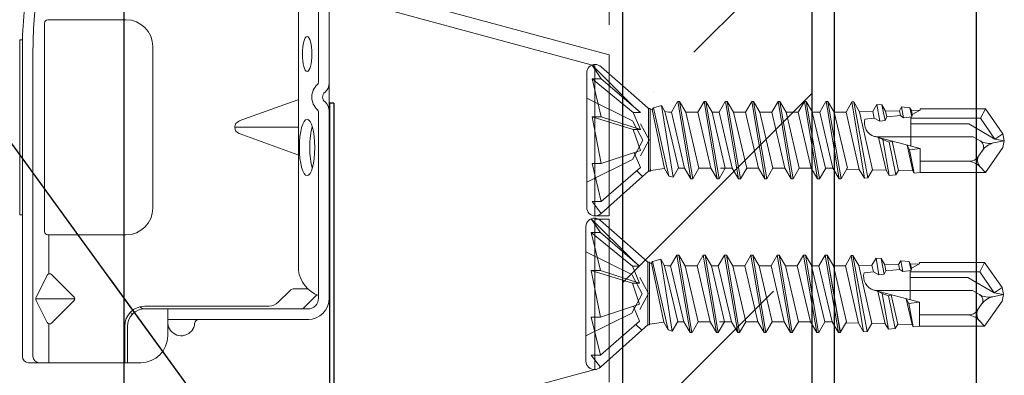
# Model space of a CAD drawing. Units: inches. Extents: x -32 to 126, y 0 to 91.
# Drawn here: x 108 to 111, y 9 to 10 of the extents above; entities that cross this region are included whole.
import ezdxf

# ---------------------------------------------------------------- set-up
doc = ezdxf.new("R2010")
doc.units = ezdxf.units.IN
doc.header["$LTSCALE"] = 0.01
doc.header["$MEASUREMENT"] = 0
doc.linetypes.add('DASHED', pattern=[19.05, 12.7, -6.35])
doc.linetypes.add('HIDDEN2', pattern=[0.1875, 0.125, -0.0625])
for name, color, linetype in [('CERACLAD-DIMENSION', 1, 'Continuous'), ('CERACLAD-HATCH-MED', 3, 'Continuous'), ('CERACLAD-LIGHT-CONTINUOUS', 5, 'Continuous'), ('CERACLAD-MEDIUM-LINE', 3, 'Continuous'), ('CERACLAD-PRODUCT-CUT', 6, 'Continuous'), ('CERACLAD-TXT-NOTES', 2, 'Continuous'), ('CERACLAD-X-LIGHT-LINE', 9, 'Continuous'), ('CERACLAD-X-LIGHT-LINE-HIDDEN2', 9, 'HIDDEN2')]:
    doc.layers.add(name, color=color, linetype=linetype)
doc.dimstyles.get("Standard").update_dxf_attribs({"dimtxt": 0.18, "dimasz": 0.18, "dimexe": 0.18, "dimexo": 0.0625, "dimgap": 0.09, "dimtad": 0, "dimtih": 1, "dimtoh": 1, "dimdec": 4, "dimzin": 0, "dimdsep": 46, "dimtxsty": 'Standard', "dimcen": 0.09, "dimadec": 0, "dimazin": 0, "dimtfac": 1, "dimtdec": 4, "dimtofl": 0, "dimtmove": 0, "dimatfit": 3, "dimfxl": 1, "dimtolj": 1, "dimtzin": 0, "dimarcsym": 0})

# ---------------------------------------------------------------- blocks, each defined once
blk = doc.blocks.new('New Clip')
at = {"layer": 'CERACLAD-MEDIUM-LINE', "linetype": 'Continuous', "lineweight": 15}
for p, q in [((16.847, -4.986), (29.847, -4.986)), ((16.847, -5.186), (16.847, -4.986)), ((29.847, -4.986), (29.847, -5.186)), ((5.847, -5.636), (5.847, -12.986)), ((28.84, -5.186), (6.297, -5.186)), ((5.847, -8.998), (5.847, -6.424)), ((6.297, -5.974), (29.118, -5.974)), ((8.838, -7.036), (10.474, -6.218)), ((10.597, -9.074), (10.597, -6.189)), ((10.719, -6.218), (12.373, -7.046)), ((5.847, -7.157), (8.742, -7.157)), ((12.452, -7.157), (15.347, -7.157)), ((15.347, -12.876), (15.347, -7.081)), ((15.597, -6.831), (31.097, -6.831)), ((31.347, -7.157), (31.347, -7.081)), ((31.347, -7.157), (31.347, -8.998)), ((10.457, -9.016), (8.793, -7.353)), ((12.401, -7.353), (10.738, -9.016)), ((31.347, -8.998), (31.347, -12.876)), ((8.547, -12.786), (5.847, -12.786)), ((5.847, -12.786), (5.847, -12.786)), ((6.706, -12.986), (5.847, -12.986)), ((5.847, -13.986), (5.847, -12.986)), ((8.547, -12.986), (6.706, -12.986)), ((9.847, -25.686), (9.847, -14.286)), ((10.047, -23.488), (10.047, -14.286)), ((29.347, -14.876), (17.347, -14.876)), ((9.047, -15.986), (7.847, -15.986)), ((9.847, -15.986), (9.047, -15.986)), ((9.047, -15.986), (9.047, -23.466)), ((23.347, -25.654), (23.347, -20.959)), ((22.877, -21.289), (21.3, -25.654)), ((25.394, -25.654), (23.818, -21.289)), ((9.047, -23.466), (9.047, -26.454)), ((9.847, -25.686), (9.847, -24.286)), ((10.34, -24.196), (11.201, -25.056)), ((11.347, -25.41), (11.347, -26.386)), ((9.847, -26.386), (9.847, -25.686)), ((9.847, -26.009), (10.898, -27.06)), ((12.703, -25.686), (64.991, -25.686)), ((24.502, -27.186), (10.647, -27.186)), ((11.847, -27.186), (11.347, -27.186)), ((47.847, -27.186), (26.693, -27.186)), ((56.747, -27.986), (10.647, -27.986))]:
    blk.add_line(p, q, dxfattribs=at)
at = {"layer": 'CERACLAD-MEDIUM-LINE', "lineweight": 15}
blk.add_polyline3d([(5.847, -6.33, 0), (5.847, -6.33, 0), (5.847, -6.33, 0), (5.847, -6.33, 0), (5.847, -6.331, 0), (5.847, -6.331, 0), (5.847, -6.331, 0), (5.847, -6.331, 0), (5.847, -6.332, 0), (5.847, -6.332, 0), (5.847, -6.332, 0), (5.847, -6.332, 0), (5.847, -6.333, 0), (5.847, -6.333, 0), (5.847, -6.333, 0), (5.847, -6.333, 0), (5.847, -6.333, 0), (5.847, -6.334, 0), (5.847, -6.334, 0), (5.847, -6.334, 0), (5.847, -6.334, 0), (5.847, -6.335, 0), (5.847, -6.335, 0), (5.847, -6.335, 0), (5.847, -6.335, 0), (5.847, -6.335, 0), (5.847, -6.336, 0), (5.847, -6.336, 0), (5.847, -6.336, 0), (5.847, -6.336, 0), (5.847, -6.337, 0), (5.847, -6.337, 0), (5.847, -6.337, 0), (5.847, -6.337, 0), (5.847, -6.338, 0), (5.847, -6.338, 0), (5.847, -6.338, 0), (5.847, -6.338, 0), (5.847, -6.338, 0), (5.847, -6.339, 0), (5.847, -6.339, 0), (5.847, -6.339, 0), (5.847, -6.339, 0), (5.847, -6.34, 0), (5.847, -6.34, 0), (5.847, -6.34, 0), (5.847, -6.34, 0), (5.847, -6.341, 0), (5.847, -6.341, 0), (5.847, -6.341, 0), (5.847, -6.341, 0), (5.847, -6.341, 0), (5.847, -6.342, 0), (5.847, -6.342, 0), (5.847, -6.342, 0), (5.847, -6.342, 0), (5.847, -6.343, 0), (5.848, -6.343, 0), (5.848, -6.343, 0), (5.848, -6.343, 0), (5.848, -6.344, 0), (5.848, -6.344, 0), (5.848, -6.344, 0), (5.848, -6.344, 0), (5.848, -6.344, 0), (5.848, -6.345, 0), (5.848, -6.345, 0), (5.848, -6.345, 0), (5.848, -6.345, 0), (5.848, -6.346, 0), (5.848, -6.346, 0), (5.848, -6.346, 0), (5.848, -6.346, 0), (5.848, -6.347, 0), (5.848, -6.347, 0), (5.848, -6.347, 0), (5.848, -6.347, 0), (5.848, -6.347, 0), (5.848, -6.348, 0), (5.848, -6.348, 0), (5.848, -6.348, 0), (5.848, -6.348, 0), (5.848, -6.349, 0), (5.848, -6.349, 0), (5.848, -6.349, 0), (5.848, -6.349, 0), (5.848, -6.35, 0), (5.848, -6.35, 0), (5.848, -6.35, 0), (5.848, -6.35, 0), (5.848, -6.35, 0), (5.848, -6.351, 0), (5.848, -6.351, 0), (5.848, -6.351, 0), (5.848, -6.351, 0), (5.848, -6.352, 0), (5.848, -6.352, 0), (5.848, -6.352, 0), (5.848, -6.352, 0), (5.848, -6.352, 0), (5.848, -6.353, 0), (5.848, -6.353, 0), (5.848, -6.353, 0), (5.848, -6.353, 0), (5.848, -6.354, 0), (5.848, -6.354, 0), (5.848, -6.354, 0), (5.848, -6.354, 0), (5.848, -6.355, 0), (5.848, -6.355, 0), (5.848, -6.355, 0), (5.848, -6.355, 0), (5.848, -6.355, 0), (5.848, -6.356, 0), (5.848, -6.356, 0), (5.848, -6.356, 0), (5.848, -6.356, 0), (5.848, -6.357, 0), (5.848, -6.357, 0), (5.848, -6.357, 0), (5.848, -6.357, 0), (5.848, -6.358, 0), (5.848, -6.358, 0), (5.848, -6.358, 0), (5.848, -6.358, 0), (5.848, -6.358, 0), (5.848, -6.359, 0), (5.848, -6.359, 0), (5.849, -6.359, 0), (5.849, -6.359, 0), (5.849, -6.36, 0), (5.849, -6.36, 0), (5.849, -6.36, 0), (5.849, -6.36, 0), (5.849, -6.361, 0), (5.849, -6.361, 0), (5.849, -6.361, 0), (5.849, -6.361, 0), (5.849, -6.361, 0), (5.849, -6.362, 0), (5.849, -6.362, 0), (5.849, -6.362, 0), (5.849, -6.362, 0), (5.849, -6.363, 0), (5.849, -6.363, 0), (5.849, -6.363, 0), (5.849, -6.363, 0), (5.849, -6.363, 0), (5.849, -6.364, 0), (5.849, -6.364, 0), (5.849, -6.364, 0), (5.849, -6.364, 0), (5.849, -6.365, 0), (5.849, -6.365, 0), (5.849, -6.365, 0), (5.849, -6.365, 0), (5.849, -6.366, 0), (5.849, -6.366, 0), (5.849, -6.366, 0), (5.849, -6.366, 0)], dxfattribs=at)
at = {"layer": 'CERACLAD-MEDIUM-LINE', "linetype": 'Continuous', "lineweight": 15}
for centre, radius, start, end in [((6.297, -5.636), 0.45, 90, 180), ((29.118, -33.564), 28.38, 79.45694, 90.56289), ((6.297, -6.424), 0.45, 90, 180), ((10.597, -6.461), 0.272, 63.38428, 116.91117), ((29.118, -33.566), 27.592, 79.45694, 90), ((8.935, -7.211), 0.2, 118.9699, 224.97001), ((12.26, -7.211), 0.2, 315, 55.54401), ((15.597, -7.081), 0.25, 90, 180), ((31.097, -7.081), 0.25, 0, 90), ((10.597, -8.875), 0.199, 225, 314.6103), ((8.547, -14.286), 1.5, 0, 90), ((8.547, -14.286), 1.3, 0, 90), ((17.347, -12.876), 2, 180, 270), ((29.347, -12.876), 2, 270, 0), ((10.347, -14.286), 1.3, 124.9352, 133.81306), ((7.847, -13.986), 2, 180, 270), ((10.347, -14.286), 0.5, 133.54222, 180), ((8.847, -16.986), 1, 94.41173, 126.8699), ((8.847, -16.986), 1, 126.8699, 265.58827), ((8.747, -18.282), 0.3, 0, 85.58827), ((23.347, -21.459), 0.5, 19.85388, 160.14612), ((11.047, -23.488), 1, 180, 225), ((10.847, -25.41), 0.5, 0, 45), ((13.041, -28.002), 2.341, 98.30692, 159.58635), ((10.647, -26.386), 1.6, 180, 270), ((10.647, -26.386), 0.8, 180, 270), ((25.597, -27.936), 1.25, 40.93272, 139.06728), ((24.502, -26.986), 0.2, 270, 319.06728), ((24.502, -26.986), 1.002, 273.27758, 317.24322), ((25.597, -27.936), 0.45, 36.8699, 143.1301), ((26.693, -26.986), 1.002, 222.75678, 266.72242), ((26.693, -26.986), 0.2, 220.93272, 270)]:
    blk.add_arc(centre, radius, start, end, dxfattribs=at)
at = {"layer": 'CERACLAD-MEDIUM-LINE', "linetype": 'Continuous', "lineweight": 15, "extrusion": (0, 0, -1)}
for centre, major_axis, ratio in [((21.854, -26.335), (2.099, 0), 0.272749), ((28.796, -26.336), (1.298, 0), 0.272405)]:
    blk.add_ellipse(centre, major_axis=major_axis, ratio=ratio, dxfattribs=at)
blk.add_ellipse((21.855, -27.105), major_axis=(2.099, 0), ratio=0.272749, start_param=3.878805, end_param=5.545264, dxfattribs=at)
blk = doc.blocks.new('Scaled New Clip')
at = {"color": 7, "linetype": 'Continuous', "lineweight": 15, "xscale": 1.127472254850238, "yscale": 1.127472254850238, "zscale": 1.127472254850238}
blk.add_blockref('New Clip', (-43.69, 31.553), dxfattribs=at)
blk = doc.blocks.new('Fill-tech-ALL-DETAILS_Steel_Gyp_V')
at = {"layer": 'CERACLAD-HATCH-MED', "linetype": 'Continuous', "lineweight": 15}
h = blk.add_hatch(dxfattribs=at)
h.set_pattern_fill('ANSI35', color=256, scale=3)
h.set_pattern_definition([(45, (2776.862, 568.723), (-13.4704, 13.4704), []), (45, (2790.332, 568.723), (-13.4704, 13.4704), [23.8125, -4.7625, 0, -4.7625])])
h.paths.add_polyline_path([(2783.404, 709.95), (2767.505, 709.95), (2767.505, 166.419), (2783.505, 166.419)])
at = {"layer": 'CERACLAD-LIGHT-CONTINUOUS'}
for p, q in [((2785.394, 216.157), (2785.394, 710.027)), ((2797.394, 208.559), (2797.394, 710.027))]:
    blk.add_line(p, q, dxfattribs=at)
at = {"layer": 'CERACLAD-MEDIUM-LINE'}
for p, q in [((2767.505, 166.419), (2767.505, 710.027)), ((2783.505, 166.419), (2783.505, 710.027)), ((2742.745, 182.52), (2742.745, 251.253)), ((2743.095, 251.253), (2742.745, 251.253)), ((2743.095, 251.253), (2742.795, 251.253)), ((2743.095, 251.242), (2743.095, 182.21))]:
    blk.add_line(p, q, dxfattribs=at)
at = {"layer": 'CERACLAD-MEDIUM-LINE', "linetype": 'Continuous', "lineweight": 15}
for p, q in [((2744.35, 261.283), (2766.35, 255.33)), ((2743.15, 260.365), (2765.15, 254.412)), ((2766.35, 255.33), (2766.35, 241.712)), ((2765.15, 254.412), (2765.15, 241.712)), ((2765.15, 241.712), (2766.35, 241.712)), ((2765.15, 241.712), (2766.35, 241.712)), ((2765.151, 228.725), (2765.151, 241.425)), ((2765.151, 241.425), (2766.351, 241.425)), ((2766.351, 227.806), (2766.351, 241.425)), ((2743.151, 222.772), (2765.151, 228.725))]:
    blk.add_line(p, q, dxfattribs=at)
at = {"layer": 'CERACLAD-PRODUCT-CUT'}
blk.add_line((2725.375, 194.234), (2725.375, 710.027), dxfattribs=at)
at = {"layer": 'CERACLAD-X-LIGHT-LINE', "lineweight": 9}
for points in [[(2764.456, 242.422), (2764.456, 253.81)], [(2764.908, 254.471), (2768.388, 250.993)], [(2764.908, 254.471), (2765.672, 253.298)], [(2765.671, 254.311), (2768.895, 251.501)], [(2765.671, 253.298), (2764.907, 253.298)], [(2764.908, 253.298), (2768.388, 250.445)], [(2764.908, 253.298), (2765.672, 250.094)], [(2768.994, 250.445), (2765.671, 253.298)], [(2764.456, 251.674), (2768.323, 249.747)], [(2768.895, 251.501), (2769.677, 250.782)], [(2772.139, 251.394), (2771.61, 250.48)], [(2772.148, 251.394), (2773.259, 244.835)], [(2772.148, 251.394), (2772.304, 251.394)], [(2772.305, 251.394), (2772.833, 250.48)], [(2772.305, 251.394), (2773.417, 244.835)], [(2774.371, 251.394), (2773.844, 250.48)], [(2774.371, 251.394), (2775.483, 244.835)], [(2774.371, 251.394), (2774.531, 251.394)], [(2774.531, 251.394), (2775.639, 244.835)], [(2774.531, 251.394), (2775.055, 250.48)], [(2776.165, 251.394), (2775.638, 250.48)], [(2776.175, 251.394), (2776.332, 251.394)], [(2776.175, 251.394), (2777.288, 244.835)], [(2776.333, 251.394), (2777.446, 244.835)], [(2776.333, 251.394), (2776.86, 250.48)], [(2778.399, 251.394), (2777.869, 250.48)], [(2778.399, 251.394), (2778.556, 251.394)], [(2778.399, 251.394), (2779.51, 244.835)], [(2778.556, 251.394), (2779.667, 244.835)], [(2778.556, 251.394), (2779.083, 250.48)], [(2780.623, 251.394), (2780.096, 250.48)], [(2780.623, 251.394), (2780.78, 251.394)], [(2780.623, 251.394), (2781.732, 244.835)], [(2780.78, 251.394), (2781.307, 250.48)], [(2780.78, 251.394), (2781.891, 244.835)], [(2782.846, 251.394), (2782.318, 250.48)], [(2782.846, 251.394), (2783.957, 244.835)], [(2782.846, 251.394), (2783.002, 251.394)], [(2783.003, 251.394), (2784.115, 244.835)], [(2783.003, 251.394), (2783.531, 250.48)], [(2784.672, 251.394), (2784.145, 250.48)], [(2784.682, 251.394), (2785.793, 244.835)], [(2784.682, 251.394), (2784.839, 251.394)], [(2784.683, 251.394), (2785.791, 244.833)], [(2784.839, 251.394), (2785.951, 244.833)], [(2784.84, 251.394), (2785.952, 244.835)], [(2784.84, 251.394), (2785.367, 250.48)], [(2786.865, 251.352), (2786.379, 250.48)], [(2786.865, 251.352), (2787.919, 244.891)], [(2786.867, 251.352), (2787.023, 251.352)], [(2787.023, 251.352), (2787.508, 250.509)], [(2787.023, 251.352), (2788.21, 244.925)], [(2768.389, 250.993), (2768.994, 250.445)], [(2768.389, 250.445), (2768.994, 249.005)], [(2768.994, 250.445), (2768.389, 250.445)], [(2769.822, 250.782), (2769.677, 250.782)], [(2769.678, 250.782), (2769.678, 245.486)], [(2769.822, 245.486), (2769.822, 250.782)], [(2769.822, 250.723), (2769.995, 250.697)], [(2770.089, 250.854), (2769.997, 250.697)], [(2771.027, 245.714), (2769.997, 250.697)], [(2770.089, 250.854), (2770.785, 251.041)], [(2770.089, 250.854), (2771.402, 245.063)], [(2770.785, 251.041), (2771.75, 244.971)], [(2770.785, 251.041), (2771.071, 250.546)], [(2771.364, 250.48), (2771.07, 250.546)], [(2771.071, 250.546), (2771.399, 249.217)], [(2771.357, 250.48), (2771.611, 250.48)], [(2772.722, 245.748), (2771.611, 250.48)], [(2772.834, 250.48), (2773.843, 250.48)], [(2773.944, 245.748), (2772.835, 250.48)], [(2774.956, 245.748), (2773.843, 250.48)], [(2776.169, 245.748), (2775.056, 250.48)], [(2775.056, 250.48), (2775.638, 250.48)], [(2775.056, 250.48), (2775.638, 250.48)], [(2776.748, 245.748), (2775.638, 250.48)], [(2776.86, 250.48), (2777.871, 250.48)], [(2777.973, 245.748), (2776.86, 250.48)], [(2778.982, 245.748), (2777.871, 250.48)], [(2780.195, 245.748), (2779.083, 250.48)], [(2779.083, 250.48), (2780.095, 250.48)], [(2781.207, 245.748), (2780.095, 250.48)], [(2781.308, 250.48), (2782.318, 250.48)], [(2782.42, 245.748), (2781.308, 250.48)], [(2783.43, 245.748), (2782.318, 250.48)], [(2784.632, 245.748), (2783.521, 250.48)], [(2783.531, 250.48), (2784.145, 250.48)], [(2783.531, 250.48), (2784.145, 250.48)], [(2785.255, 245.748), (2784.144, 250.48)], [(2786.48, 245.748), (2785.368, 250.48)], [(2785.368, 250.48), (2786.378, 250.48)], [(2786.481, 245.748), (2785.368, 250.48)], [(2785.368, 250.48), (2786.379, 250.48)], [(2787.491, 245.634), (2786.384, 250.48)], [(2787.513, 250.509), (2788.623, 250.539)], [(2788.609, 245.605), (2787.513, 250.509)], [(2788.971, 251.143), (2788.623, 250.539)], [(2788.75, 249.973), (2788.623, 250.539)], [(2788.971, 251.143), (2789.218, 249.71)], [(2788.971, 251.143), (2789.398, 251.095)], [(2789.398, 251.095), (2789.663, 249.773)], [(2789.398, 251.095), (2789.702, 250.565)], [(2789.702, 250.565), (2790.88, 250.599)], [(2789.809, 250.075), (2789.702, 250.565)], [(2791.067, 250.92), (2790.88, 250.599)], [(2790.972, 250.186), (2790.88, 250.599)], [(2791.067, 250.92), (2791.764, 250.847)], [(2791.067, 250.92), (2791.237, 249.997)], [(2791.764, 250.847), (2791.942, 250.099)], [(2791.764, 250.847), (2791.893, 250.624)], [(2791.893, 250.624), (2792.641, 250.643)], [(2791.966, 250.284), (2791.893, 250.624)], [(2792.641, 250.643), (2791.966, 250.281)], [(2792.646, 250.648), (2792.646, 250.755)], [(2792.646, 250.755), (2798.141, 250.755)], [(2797.73, 249.965), (2798.141, 250.755)], [(2799.618, 248.641), (2798.141, 250.755)], [(2765.671, 250.094), (2764.907, 250.094)], [(2764.908, 250.094), (2768.388, 249.005)], [(2764.908, 250.094), (2765.672, 246.138)], [(2768.994, 249.005), (2765.671, 250.094)], [(2768.324, 249.747), (2769.192, 248.117)], [(2788.75, 249.973), (2787.963, 249.897)], [(2789.218, 249.71), (2788.75, 249.97)], [(2789.663, 249.773), (2789.218, 249.71)], [(2789.809, 250.075), (2789.663, 249.773)], [(2790.972, 250.186), (2789.809, 250.075)], [(2791.237, 249.997), (2790.972, 250.186)], [(2791.942, 250.099), (2791.237, 249.997)], [(2791.859, 247.609), (2791.859, 250.089)], [(2797.73, 249.965), (2791.859, 249.965)], [(2791.966, 250.284), (2791.942, 250.099)], [(2798.957, 248.209), (2797.73, 249.965)], [(2768.389, 249.005), (2768.994, 247.229)], [(2768.994, 249.005), (2768.389, 249.005)], [(2769.011, 249.493), (2769.732, 248.134)], [(2772.21, 245.77), (2771.398, 249.217)], [(2796.739, 249.492), (2791.859, 249.492)], [(2798.957, 248.209), (2796.739, 249.492)], [(2768.324, 246.487), (2769.192, 248.117)], [(2769.011, 246.776), (2769.732, 248.134)], [(2788.793, 248.428), (2792.646, 247.4)], [(2797.121, 248.389), (2789.099, 248.389)], [(2789.488, 248.156), (2789.124, 248.34)], [(2789.75, 245.576), (2789.124, 248.34)], [(2789.488, 248.156), (2790.018, 245.114)], [(2790.023, 247.954), (2789.488, 248.156)], [(2790.256, 248.039), (2790.023, 247.954)], [(2790.023, 247.954), (2790.581, 245.173)], [(2790.8, 245.549), (2790.256, 248.039)], [(2797.713, 248.046), (2797.121, 248.389)], [(2798.843, 247.874), (2799.744, 248.071)], [(2799.618, 248.641), (2798.957, 248.209)], [(2798.957, 248.209), (2799.744, 248.071)], [(2799.744, 248.071), (2799.618, 248.639)], [(2799.618, 247.505), (2799.744, 248.071)], [(2768.994, 247.229), (2765.671, 246.138)], [(2792.01, 245.518), (2791.524, 247.699)], [(2791.524, 247.699), (2791.745, 247.301)], [(2791.745, 247.301), (2792.646, 247.4)], [(2791.745, 247.301), (2792.114, 245.335)], [(2792.646, 245.391), (2792.646, 247.4)], [(2797.893, 247.237), (2797.499, 246.671)], [(2798.141, 245.391), (2799.618, 247.505)], [(2764.456, 244.558), (2768.323, 246.487)], [(2768.463, 247.054), (2768.994, 245.791)], [(2796.853, 246.339), (2792.646, 246.339)], [(2765.671, 246.138), (2764.907, 246.138)], [(2764.908, 246.138), (2765.672, 242.934)], [(2765.671, 242.934), (2768.994, 245.791)], [(2768.681, 245.523), (2769.169, 245.046)], [(2769.169, 245.046), (2769.677, 245.486)], [(2769.678, 245.486), (2769.823, 245.486)], [(2769.862, 245.554), (2769.822, 245.724)], [(2769.822, 245.486), (2769.862, 245.554)], [(2769.862, 245.554), (2771.025, 245.714)], [(2771.403, 245.063), (2771.028, 245.714)], [(2771.749, 244.971), (2772.21, 245.77)], [(2772.197, 245.748), (2772.732, 245.748)], [(2773.26, 244.835), (2772.733, 245.748)], [(2773.418, 244.835), (2773.943, 245.748)], [(2773.944, 245.748), (2774.956, 245.748)], [(2775.484, 244.835), (2774.957, 245.748)], [(2775.641, 244.835), (2776.168, 245.748)], [(2775.749, 245.748), (2776.758, 245.748)], [(2777.286, 244.835), (2776.759, 245.748)], [(2777.446, 244.835), (2777.973, 245.748)], [(2777.973, 245.748), (2778.982, 245.748)], [(2779.512, 244.835), (2778.982, 245.748)], [(2779.668, 244.835), (2780.195, 245.748)], [(2780.195, 245.748), (2781.208, 245.748)], [(2781.733, 244.835), (2781.208, 245.748)], [(2781.891, 244.835), (2782.42, 245.748)], [(2782.42, 245.748), (2783.43, 245.748)], [(2783.957, 244.835), (2783.43, 245.748)], [(2784.123, 244.835), (2784.65, 245.748)], [(2784.627, 245.748), (2785.266, 245.748)], [(2785.793, 244.835), (2785.266, 245.748)], [(2785.791, 244.833), (2785.266, 245.748)], [(2785.946, 244.833), (2786.476, 245.748)], [(2786.418, 245.663), (2787.491, 245.634)], [(2787.921, 244.891), (2787.491, 245.634)], [(2788.215, 244.925), (2788.609, 245.605)], [(2788.609, 245.605), (2789.75, 245.576)], [(2790.018, 245.114), (2789.75, 245.576)], [(2790.581, 245.173), (2790.8, 245.549)], [(2790.8, 245.549), (2792.01, 245.518)], [(2792.114, 245.335), (2792.01, 245.518)], [(2797.694, 245.872), (2798.141, 245.391)], [(2765.671, 241.92), (2769.169, 245.046)], [(2771.403, 245.063), (2771.749, 244.971)], [(2773.26, 244.835), (2773.417, 244.835)], [(2775.484, 244.835), (2775.641, 244.835)], [(2777.286, 244.835), (2777.446, 244.835)], [(2779.512, 244.835), (2779.668, 244.835)], [(2781.733, 244.835), (2781.89, 244.835)], [(2783.957, 244.835), (2784.114, 244.835)], [(2785.791, 244.833), (2785.944, 244.833)], [(2787.921, 244.891), (2788.215, 244.925)], [(2790.018, 245.114), (2790.581, 245.17)], [(2792.114, 245.335), (2792.646, 245.389)], [(2792.646, 245.391), (2798.141, 245.391)], [(2765.671, 242.934), (2764.907, 242.934)], [(2764.908, 242.934), (2765.672, 241.92)], [(2764.844, 241.472), (2768.324, 237.993)], [(2764.844, 241.472), (2765.608, 240.299)], [(2765.607, 241.311), (2768.831, 238.501)], [(2764.392, 229.422), (2764.392, 240.81)], [(2765.607, 240.299), (2764.843, 240.299)], [(2764.844, 240.299), (2768.324, 237.445)], [(2764.844, 240.299), (2765.608, 237.094)], [(2768.929, 237.445), (2765.607, 240.299)], [(2764.392, 238.674), (2768.259, 236.747)], [(2768.325, 237.993), (2768.929, 237.445)], [(2768.831, 238.501), (2769.613, 237.782)], [(2770.025, 237.855), (2770.721, 238.042)], [(2770.721, 238.042), (2771.686, 231.971)], [(2770.721, 238.042), (2771.007, 237.546)], [(2772.075, 238.394), (2771.545, 237.481)], [(2772.083, 238.394), (2773.195, 231.835)], [(2772.083, 238.394), (2772.24, 238.394)], [(2772.241, 238.394), (2772.768, 237.481)], [(2772.241, 238.394), (2773.353, 231.835)], [(2774.307, 238.394), (2773.78, 237.481)], [(2774.307, 238.394), (2775.419, 231.835)], [(2774.307, 238.394), (2774.466, 238.394)], [(2774.466, 238.394), (2775.575, 231.835)], [(2774.466, 238.394), (2774.991, 237.481)], [(2776.101, 238.394), (2775.574, 237.481)], [(2776.111, 238.394), (2776.268, 238.394)], [(2776.111, 238.394), (2777.224, 231.835)], [(2776.269, 238.394), (2777.381, 231.835)], [(2776.269, 238.394), (2776.796, 237.481)], [(2778.335, 238.394), (2777.805, 237.481)], [(2778.335, 238.394), (2778.492, 238.394)], [(2778.335, 238.394), (2779.446, 231.835)], [(2778.492, 238.394), (2779.603, 231.835)], [(2778.492, 238.394), (2779.019, 237.481)], [(2780.559, 238.394), (2780.032, 237.481)], [(2780.559, 238.394), (2780.715, 238.394)], [(2780.559, 238.394), (2781.668, 231.835)], [(2780.715, 238.394), (2781.243, 237.481)], [(2780.715, 238.394), (2781.827, 231.835)], [(2782.781, 238.394), (2782.254, 237.481)], [(2782.781, 238.394), (2783.893, 231.835)], [(2782.781, 238.394), (2782.938, 238.394)], [(2782.939, 238.394), (2784.051, 231.835)], [(2782.939, 238.394), (2783.466, 237.481)], [(2784.608, 238.394), (2784.081, 237.481)], [(2784.618, 238.394), (2785.729, 231.835)], [(2784.618, 238.394), (2784.775, 238.394)], [(2784.619, 238.394), (2785.727, 231.833)], [(2784.775, 238.394), (2785.887, 231.833)], [(2784.776, 238.394), (2785.888, 231.835)], [(2784.776, 238.394), (2785.303, 237.481)], [(2786.801, 238.353), (2786.315, 237.481)], [(2786.801, 238.353), (2787.855, 231.891)], [(2786.803, 238.353), (2786.958, 238.353)], [(2786.958, 238.353), (2787.444, 237.51)], [(2786.958, 238.353), (2788.146, 231.925)], [(2788.907, 238.144), (2788.559, 237.539)], [(2788.907, 238.144), (2789.154, 236.711)], [(2788.907, 238.144), (2789.334, 238.095)], [(2789.334, 238.095), (2789.599, 236.774)], [(2789.334, 238.095), (2789.638, 237.566)], [(2768.325, 237.445), (2768.929, 236.005)], [(2768.929, 237.445), (2768.325, 237.445)], [(2769.758, 237.782), (2769.613, 237.782)], [(2769.614, 237.782), (2769.614, 232.486)], [(2769.758, 232.486), (2769.758, 237.782)], [(2769.758, 237.724), (2769.931, 237.697)], [(2770.025, 237.855), (2769.932, 237.697)], [(2770.962, 232.715), (2769.932, 237.697)], [(2770.025, 237.855), (2771.338, 232.064)], [(2771.3, 237.481), (2771.006, 237.546)], [(2771.007, 237.546), (2771.335, 236.217)], [(2771.293, 237.481), (2771.547, 237.481)], [(2772.658, 232.749), (2771.547, 237.481)], [(2772.77, 237.481), (2773.779, 237.481)], [(2773.88, 232.749), (2772.771, 237.481)], [(2774.892, 232.749), (2773.779, 237.481)], [(2776.105, 232.749), (2774.992, 237.481)], [(2774.992, 237.481), (2775.574, 237.481)], [(2774.992, 237.481), (2775.574, 237.481)], [(2776.684, 232.749), (2775.574, 237.481)], [(2776.796, 237.481), (2777.807, 237.481)], [(2777.909, 232.749), (2776.796, 237.481)], [(2778.918, 232.749), (2777.807, 237.481)], [(2780.131, 232.749), (2779.019, 237.481)], [(2779.019, 237.481), (2780.03, 237.481)], [(2781.143, 232.749), (2780.03, 237.481)], [(2781.244, 237.481), (2782.254, 237.481)], [(2782.356, 232.749), (2781.244, 237.481)], [(2783.366, 232.749), (2782.254, 237.481)], [(2784.568, 232.749), (2783.457, 237.481)], [(2783.466, 237.481), (2784.081, 237.481)], [(2783.466, 237.481), (2784.081, 237.481)], [(2785.191, 232.749), (2784.08, 237.481)], [(2786.415, 232.749), (2785.304, 237.481)], [(2785.304, 237.481), (2786.313, 237.481)], [(2786.417, 232.749), (2785.304, 237.481)], [(2785.304, 237.481), (2786.315, 237.481)], [(2787.427, 232.634), (2786.32, 237.481)], [(2787.449, 237.51), (2788.559, 237.539)], [(2788.545, 232.605), (2787.449, 237.51)], [(2788.686, 236.973), (2788.559, 237.539)], [(2789.638, 237.566), (2790.816, 237.6)], [(2789.745, 237.075), (2789.638, 237.566)], [(2790.908, 237.187), (2789.745, 237.075)], [(2791.003, 237.92), (2790.816, 237.6)], [(2790.908, 237.187), (2790.816, 237.6)], [(2791.173, 236.997), (2790.908, 237.187)], [(2791.003, 237.92), (2791.7, 237.847)], [(2791.003, 237.92), (2791.173, 236.997)], [(2791.7, 237.847), (2791.877, 237.099)], [(2791.7, 237.847), (2791.829, 237.624)], [(2791.829, 237.624), (2792.577, 237.643)], [(2791.902, 237.284), (2791.829, 237.624)], [(2791.902, 237.284), (2791.877, 237.099)], [(2792.577, 237.643), (2791.902, 237.281)], [(2792.582, 237.648), (2792.582, 237.755)], [(2792.582, 237.755), (2798.077, 237.755)], [(2797.666, 236.966), (2798.077, 237.755)], [(2799.554, 235.642), (2798.077, 237.755)], [(2765.607, 237.094), (2764.843, 237.094)], [(2764.844, 237.094), (2768.324, 236.005)], [(2764.844, 237.094), (2765.608, 233.139)], [(2768.929, 236.005), (2765.607, 237.094)], [(2768.26, 236.747), (2769.128, 235.117)], [(2768.946, 236.493), (2769.668, 235.134)], [(2788.686, 236.973), (2787.898, 236.898)], [(2789.154, 236.711), (2788.686, 236.97)], [(2789.599, 236.774), (2789.154, 236.711)], [(2789.745, 237.075), (2789.599, 236.774)], [(2791.877, 237.099), (2791.173, 236.997)], [(2791.795, 234.609), (2791.795, 237.089)], [(2797.666, 236.966), (2791.795, 236.966)], [(2796.675, 236.492), (2791.795, 236.492)], [(2798.893, 235.209), (2796.675, 236.492)], [(2798.893, 235.209), (2797.666, 236.966)], [(2768.325, 236.005), (2768.929, 234.229)], [(2768.929, 236.005), (2768.325, 236.005)], [(2772.145, 232.77), (2771.334, 236.217)], [(2799.554, 235.642), (2798.893, 235.209)], [(2799.68, 235.071), (2799.554, 235.639)], [(2768.26, 233.488), (2769.128, 235.117)], [(2768.946, 233.777), (2769.668, 235.134)], [(2788.729, 235.428), (2792.582, 234.4)], [(2797.056, 235.389), (2789.035, 235.389)], [(2789.424, 235.156), (2789.06, 235.34)], [(2789.686, 232.576), (2789.06, 235.34)], [(2789.424, 235.156), (2789.954, 232.115)], [(2789.958, 234.954), (2789.424, 235.156)], [(2790.192, 235.039), (2789.958, 234.954)], [(2789.958, 234.954), (2790.517, 232.173)], [(2790.736, 232.549), (2790.192, 235.039)], [(2791.945, 232.518), (2791.46, 234.699)], [(2791.46, 234.699), (2791.681, 234.301)], [(2797.649, 235.047), (2797.056, 235.389)], [(2798.779, 234.874), (2799.68, 235.071)], [(2798.893, 235.209), (2799.68, 235.071)], [(2799.554, 234.505), (2799.68, 235.071)], [(2768.929, 234.229), (2765.607, 233.139)], [(2768.399, 234.054), (2768.93, 232.791)], [(2791.681, 234.301), (2792.582, 234.4)], [(2791.681, 234.301), (2792.05, 232.336)], [(2792.582, 232.391), (2792.582, 234.4)], [(2797.829, 234.238), (2797.435, 233.672)], [(2798.077, 232.391), (2799.554, 234.505)], [(2764.392, 231.558), (2768.259, 233.488)], [(2765.607, 233.139), (2764.843, 233.139)], [(2764.844, 233.139), (2765.608, 229.934)], [(2796.789, 233.339), (2792.582, 233.339)], [(2765.607, 229.934), (2768.929, 232.791)], [(2768.617, 232.523), (2769.105, 232.046)], [(2769.105, 232.046), (2769.613, 232.486)], [(2769.614, 232.486), (2769.759, 232.486)], [(2769.798, 232.554), (2769.758, 232.724)], [(2769.758, 232.486), (2769.798, 232.554)], [(2769.798, 232.554), (2770.961, 232.715)], [(2771.339, 232.064), (2770.964, 232.715)], [(2771.685, 231.971), (2772.145, 232.77)], [(2772.133, 232.749), (2772.668, 232.749)], [(2773.196, 231.835), (2772.669, 232.749)], [(2773.354, 231.835), (2773.879, 232.749)], [(2773.88, 232.749), (2774.892, 232.749)], [(2775.42, 231.835), (2774.893, 232.749)], [(2775.577, 231.835), (2776.104, 232.749)], [(2775.685, 232.749), (2776.694, 232.749)], [(2777.222, 231.835), (2776.695, 232.749)], [(2777.381, 231.835), (2777.909, 232.749)], [(2777.909, 232.749), (2778.918, 232.749)], [(2779.447, 231.835), (2778.918, 232.749)], [(2779.604, 231.835), (2780.131, 232.749)], [(2780.131, 232.749), (2781.144, 232.749)], [(2781.669, 231.835), (2781.144, 232.749)], [(2781.827, 231.835), (2782.356, 232.749)], [(2782.356, 232.749), (2783.366, 232.749)], [(2783.893, 231.835), (2783.366, 232.749)], [(2784.059, 231.835), (2784.586, 232.749)], [(2784.563, 232.749), (2785.202, 232.749)], [(2785.729, 231.835), (2785.202, 232.749)], [(2785.727, 231.833), (2785.202, 232.749)], [(2785.882, 231.833), (2786.412, 232.749)], [(2786.354, 232.664), (2787.427, 232.634)], [(2787.857, 231.891), (2787.427, 232.634)], [(2788.151, 231.925), (2788.545, 232.605)], [(2788.545, 232.605), (2789.686, 232.576)], [(2789.954, 232.115), (2789.686, 232.576)], [(2789.954, 232.115), (2790.517, 232.17)], [(2790.517, 232.173), (2790.736, 232.549)], [(2790.736, 232.549), (2791.945, 232.518)], [(2792.05, 232.336), (2791.945, 232.518)], [(2792.05, 232.336), (2792.582, 232.389)], [(2792.582, 232.391), (2798.077, 232.391)], [(2797.63, 232.872), (2798.077, 232.391)], [(2765.607, 228.92), (2769.105, 232.046)], [(2771.339, 232.064), (2771.685, 231.971)], [(2773.196, 231.835), (2773.353, 231.835)], [(2775.42, 231.835), (2775.577, 231.835)], [(2777.222, 231.835), (2777.381, 231.835)], [(2779.447, 231.835), (2779.604, 231.835)], [(2781.669, 231.835), (2781.826, 231.835)], [(2783.893, 231.835), (2784.049, 231.835)], [(2785.727, 231.833), (2785.88, 231.833)], [(2787.857, 231.891), (2788.151, 231.925)], [(2765.607, 229.934), (2764.843, 229.934)], [(2764.844, 229.934), (2765.608, 228.92)]]:
    blk.add_lwpolyline(points, dxfattribs=at)
for points in [[(2765.671, 254.311), (2765.393, 254.592), (2764.941, 254.592), (2764.664, 254.311), (2764.532, 254.179), (2764.457, 253.998), (2764.457, 253.81)], [(2787.963, 249.897), (2787.783, 249.268), (2788.147, 248.612), (2788.772, 248.433), (2788.878, 248.403), (2788.99, 248.389), (2789.099, 248.389)], [(2797.893, 247.237), (2798.07, 247.49), (2798.01, 247.84), (2797.755, 248.017), (2797.738, 248.029), (2797.728, 248.039), (2797.713, 248.046)], [(2764.456, 242.422), (2764.456, 242.029), (2764.774, 241.712), (2765.167, 241.712), (2765.356, 241.712), (2765.538, 241.785), (2765.67, 241.92)], [(2765.671, 241.922), (2765.393, 241.64), (2764.941, 241.64), (2764.664, 241.922), (2764.532, 242.053), (2764.457, 242.234), (2764.457, 242.422)], [(2765.607, 241.311), (2765.328, 241.592), (2764.877, 241.592), (2764.6, 241.311), (2764.468, 241.179), (2764.393, 240.998), (2764.393, 240.81)], [(2787.898, 236.898), (2787.719, 236.268), (2788.083, 235.613), (2788.707, 235.433), (2788.814, 235.404), (2788.926, 235.389), (2789.035, 235.389)], [(2797.829, 234.238), (2798.006, 234.49), (2797.945, 234.84), (2797.69, 235.017), (2797.673, 235.03), (2797.664, 235.039), (2797.649, 235.047)], [(2764.392, 229.422), (2764.392, 229.03), (2764.71, 228.712), (2765.103, 228.712), (2765.292, 228.712), (2765.474, 228.785), (2765.606, 228.92)], [(2765.607, 228.922), (2765.328, 228.641), (2764.877, 228.641), (2764.6, 228.922), (2764.468, 229.053), (2764.393, 229.234), (2764.393, 229.422)]]:
    blk.add_open_spline(points, degree=3, knots=[0, 0, 0, 0, 1, 1, 1, 2, 2, 2, 2], dxfattribs=at)
for points in [[(2797.713, 248.046), (2798.053, 247.85), (2798.457, 247.786), (2798.843, 247.874)], [(2798.843, 247.874), (2798.457, 247.786), (2798.119, 247.56), (2797.893, 247.237)], [(2797.73, 245.833), (2797.431, 246.154), (2797.011, 246.339), (2796.576, 246.339)], [(2796.853, 246.339), (2797.111, 246.339), (2797.349, 246.465), (2797.499, 246.674)], [(2797.626, 246.858), (2797.414, 246.557), (2797.441, 246.144), (2797.694, 245.872)], [(2797.649, 235.047), (2797.989, 234.85), (2798.392, 234.787), (2798.779, 234.874)], [(2798.779, 234.874), (2798.392, 234.787), (2798.055, 234.561), (2797.829, 234.238)], [(2797.562, 233.859), (2797.35, 233.557), (2797.377, 233.145), (2797.63, 232.872)], [(2797.666, 232.834), (2797.367, 233.154), (2796.947, 233.339), (2796.512, 233.339)], [(2796.789, 233.339), (2797.047, 233.339), (2797.285, 233.465), (2797.435, 233.674)]]:
    blk.add_open_spline(points, degree=3, dxfattribs=at)
at = {"layer": 'CERACLAD-X-LIGHT-LINE-HIDDEN2', "linetype": 'DASHED', "lineweight": 15}
blk.add_line((2766.357, 167.178), (2766.311, 710.027), dxfattribs=at)
at = {"layer": 'CERACLAD-MEDIUM-LINE', "xscale": 1.008912918415313, "yscale": 1.008912918415313, "zscale": 1.008912918415313, "rotation": 90}
blk.add_blockref('Scaled New Clip', (2742.704, 266.721), dxfattribs=at)
at = {"layer": 'CERACLAD-TXT-NOTES', "lineweight": 5}
for points in [[(2738.94, 216.1), (2692.558, 279.859)], [(2719.034, 191.439), (2683.168, 253.261)]]:
    blk.add_leader(points, dimstyle='Standard', override={"dimscale": 3, "dimasz": 1, "dimtad": 0, "dimclrd": 0, "dimldrblk": 'Open90'}, dxfattribs=at)

msp = doc.modelspace()

# ---------------------------------------------------------------- block references
at = {"layer": 'CERACLAD-DIMENSION', "color": 6, "xscale": 0.0397, "yscale": 0.0397, "zscale": 0.0397}
msp.add_blockref('Fill-tech-ALL-DETAILS_Steel_Gyp_V', (0, 0), dxfattribs=at)

doc.saveas('drawing.dxf')
